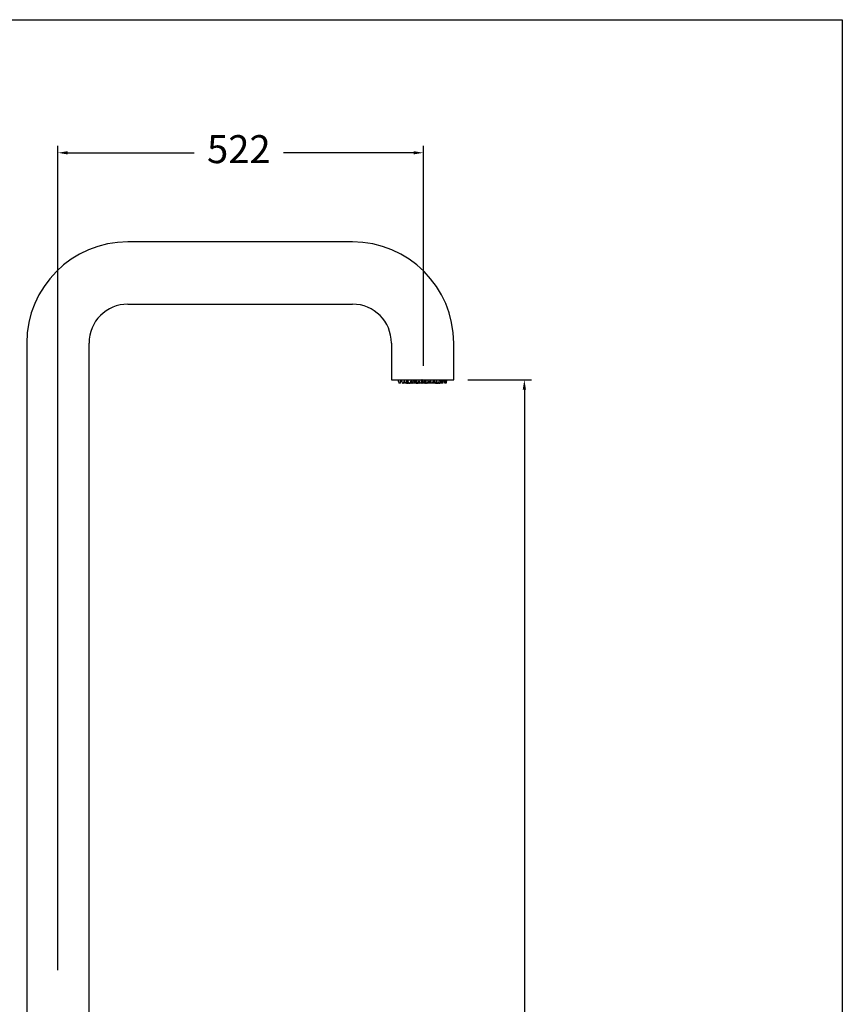
# Model space of a CAD drawing. Units: millimetres. Extents: x 75 to 205, y 50 to 194.
# Drawn here: x 147 to 205, y 120 to 190 of the extents above; entities that cross this region are included whole.
import ezdxf

# ---------------------------------------------------------------- set-up
doc = ezdxf.new("R2010")
doc.units = ezdxf.units.MM
doc.header["$PDSIZE"] = -1
doc.layers.add('COTAS', color=253, linetype='Continuous')
doc.styles.add('ARIAL', font='arial.ttf')
doc.dimstyles.new('RS (E1.20)', dxfattribs={"dimtxt": 1.5, "dimasz": 0.7, "dimexe": 0.5, "dimexo": 1, "dimgap": 1, "dimtad": 0, "dimtih": 1, "dimtoh": 1, "dimdec": 0, "dimlfac": 20, "dimtxsty": 'ARIAL', "dimcen": 0, "dimclrd": 256, "dimclre": 256, "dimclrt": 256, "dimadec": 0, "dimazin": 0, "dimtfac": 1, "dimtdec": 0, "dimtofl": 0, "dimtmove": 0, "dimatfit": 3, "dimfxl": 1, "dimlwd": -1, "dimlwe": -1, "dimarcsym": 0})

# ---------------------------------------------------------------- blocks, each defined once
blk = doc.blocks.new('*D70')
at = {"layer": 'COTAS', "linetype": 'Continuous', "transparency": 16777216}
for p, q in [((178.713, 164.515), (183.262, 164.515)), ((182.762, 163.815), (182.762, 112.341)), ((182.762, 60.565), (182.762, 104.335)), ((155.688, 59.865), (183.262, 59.865))]:
    blk.add_line(p, q, dxfattribs=at)
for points in [[(182.645, 163.815), (182.878, 163.815), (182.762, 164.515)], [(182.645, 60.565), (182.878, 60.565), (182.762, 59.865)]]:
    blk.add_solid(points, dxfattribs=at)
at = {"layer": 'Defpoints', "color": 0, "linetype": 'Continuous', "transparency": 16777216}
for p in [(177.713, 164.515), (182.762, 164.515), (154.688, 59.865)]:
    blk.add_point(p, dxfattribs=at)
at = {"layer": 'COTAS', "linetype": 'Continuous', "transparency": 16777216, "insert": (182.762, 108.338), "char_height": 2, "attachment_point": 5, "rotation": 90, "style": 'ARIAL'}
blk.add_mtext('2093', dxfattribs=at)
blk = doc.blocks.new('*D71')
at = {"layer": 'COTAS', "linetype": 'Continuous', "transparency": 16777216}
for p, q in [((149.438, 122.347), (149.438, 181.228)), ((175.552, 165.514), (175.552, 181.228)), ((150.138, 180.728), (159.166, 180.728)), ((174.852, 180.728), (165.565, 180.728))]:
    blk.add_line(p, q, dxfattribs=at)
for points in [[(150.138, 180.845), (150.138, 180.611), (149.438, 180.728)], [(174.852, 180.845), (174.852, 180.611), (175.552, 180.728)]]:
    blk.add_solid(points, dxfattribs=at)
at = {"layer": 'Defpoints', "color": 0, "linetype": 'Continuous', "transparency": 16777216}
for p in [(175.552, 180.728), (175.552, 164.514), (149.438, 121.347)]:
    blk.add_point(p, dxfattribs=at)
at = {"layer": 'COTAS', "linetype": 'Continuous', "transparency": 16777216, "insert": (162.365, 180.728), "char_height": 2, "attachment_point": 5, "style": 'ARIAL'}
blk.add_mtext('522', dxfattribs=at)

msp = doc.modelspace()

# ---------------------------------------------------------------- linework, layer by layer
at = {"color": 7, "linetype": 'Continuous', "lineweight": 25}
for p, q in [((170.488, 174.365), (154.438, 174.365)), ((154.438, 169.915), (170.488, 169.915)), ((147.213, 167.14), (147.213, 60.465)), ((151.663, 105.915), (151.663, 167.14)), ((173.263, 167.14), (173.263, 164.515)), ((177.713, 164.515), (177.713, 167.14)), ((173.263, 164.515), (175.488, 164.515)), ((173.722, 164.514), (173.722, 164.505)), ((173.722, 164.505), (173.935, 164.505)), ((173.9, 164.266), (173.884, 164.266)), ((173.935, 164.505), (173.965, 164.505)), ((173.965, 164.514), (173.965, 164.505)), ((173.965, 164.505), (174.206, 164.505)), ((174.162, 164.266), (174.186, 164.372)), ((174.206, 164.505), (174.215, 164.505)), ((174.211, 164.266), (174.208, 164.266)), ((174.215, 164.505), (174.215, 164.514)), ((174.215, 164.505), (174.335, 164.505)), ((174.312, 164.265), (174.308, 164.265)), ((174.326, 164.325), (174.338, 164.266)), ((174.334, 164.514), (174.334, 164.505)), ((174.334, 164.505), (174.379, 164.505)), ((174.379, 164.505), (174.421, 164.505)), ((174.425, 164.266), (174.406, 164.266)), ((174.421, 164.514), (174.421, 164.505)), ((174.421, 164.505), (174.671, 164.505)), ((174.599, 164.266), (174.494, 164.266)), ((174.51, 164.265), (174.51, 164.265)), ((174.628, 164.266), (174.646, 164.348)), ((174.671, 164.505), (174.671, 164.514)), ((174.671, 164.505), (174.702, 164.505)), ((174.702, 164.514), (174.702, 164.505)), ((174.702, 164.505), (174.807, 164.505)), ((174.768, 164.266), (174.771, 164.28)), ((174.808, 164.514), (174.808, 164.505)), ((174.808, 164.505), (174.912, 164.505)), ((174.912, 164.505), (175.021, 164.505)), ((174.995, 164.308), (175.004, 164.266)), ((175.021, 164.514), (175.021, 164.505)), ((175.021, 164.505), (175.03, 164.505)), ((175.03, 164.514), (175.271, 164.514)), ((175.03, 164.505), (175.271, 164.505)), ((175.197, 164.265), (175.193, 164.265)), ((175.248, 164.266), (175.261, 164.326)), ((175.271, 164.505), (175.271, 164.514)), ((175.271, 164.505), (175.431, 164.505)), ((175.278, 164.266), (175.274, 164.266)), ((175.378, 164.265), (175.374, 164.265)), ((175.431, 164.514), (175.431, 164.505)), ((175.431, 164.505), (175.6, 164.505)), ((175.473, 164.266), (175.439, 164.266)), ((175.473, 164.266), (175.489, 164.337)), ((175.488, 164.515), (177.713, 164.515)), ((175.6, 164.505), (175.672, 164.505)), ((175.603, 164.265), (175.611, 164.265)), ((175.618, 164.309), (175.627, 164.266)), ((175.732, 164.266), (175.66, 164.266)), ((175.672, 164.514), (175.672, 164.505)), ((175.672, 164.514), (175.709, 164.514)), ((175.672, 164.505), (175.709, 164.505)), ((175.709, 164.514), (175.922, 164.514)), ((175.709, 164.505), (175.922, 164.505)), ((175.732, 164.266), (175.739, 164.295)), ((175.859, 164.308), (175.868, 164.266)), ((175.922, 164.505), (175.922, 164.514)), ((175.922, 164.505), (176.036, 164.505)), ((175.982, 164.308), (175.991, 164.266)), ((176.036, 164.514), (176.036, 164.505)), ((176.036, 164.505), (176.257, 164.505)), ((176.096, 164.266), (176.103, 164.294)), ((176.202, 164.266), (176.108, 164.266)), ((176.257, 164.505), (176.277, 164.505)), ((176.277, 164.514), (176.277, 164.505)), ((176.277, 164.514), (176.354, 164.514)), ((176.277, 164.505), (176.354, 164.505)), ((176.314, 164.266), (176.332, 164.348)), ((176.354, 164.514), (176.527, 164.514)), ((176.354, 164.505), (176.527, 164.505)), ((176.46, 164.292), (176.465, 164.266)), ((176.527, 164.505), (176.527, 164.514)), ((176.527, 164.505), (176.709, 164.505)), ((176.638, 164.266), (176.534, 164.266)), ((176.569, 164.265), (176.569, 164.265)), ((176.652, 164.325), (176.664, 164.266)), ((176.709, 164.505), (176.711, 164.505)), ((176.711, 164.505), (176.711, 164.514)), ((176.711, 164.505), (176.743, 164.505)), ((176.719, 164.514), (176.733, 164.514)), ((176.742, 164.514), (176.742, 164.505)), ((176.742, 164.514), (176.867, 164.514)), ((176.742, 164.505), (176.867, 164.505)), ((176.768, 164.265), (176.765, 164.265)), ((176.769, 164.266), (176.793, 164.372)), ((176.867, 164.514), (176.992, 164.514)), ((176.867, 164.505), (176.992, 164.505)), ((176.939, 164.266), (176.935, 164.266)), ((176.992, 164.505), (176.992, 164.514)), ((176.992, 164.505), (176.998, 164.505)), ((176.998, 164.514), (176.998, 164.505)), ((176.998, 164.514), (177.171, 164.514)), ((176.998, 164.505), (177.171, 164.505)), ((177.175, 164.266), (177.143, 164.266)), ((177.171, 164.514), (177.248, 164.514)), ((177.171, 164.505), (177.248, 164.505)), ((177.248, 164.505), (177.248, 164.514)), ((177.248, 164.505), (177.254, 164.505)), ((177.254, 164.505), (177.254, 164.514))]:
    msp.add_line(p, q, dxfattribs=at)
at = {"color": 8, "linetype": 'Continuous', "lineweight": 25}
for p, q in [((173.884, 164.266), (173.794, 164.266)), ((173.947, 164.514), (173.957, 164.514)), ((174.139, 164.266), (174.038, 164.266)), ((174.162, 164.266), (174.143, 164.266)), ((174.313, 164.266), (174.211, 164.266)), ((174.334, 164.514), (174.41, 164.514)), ((174.406, 164.266), (174.339, 164.266)), ((174.421, 164.514), (174.671, 164.514)), ((174.494, 164.266), (174.425, 164.266)), ((174.628, 164.266), (174.608, 164.266)), ((174.735, 164.266), (174.662, 164.266)), ((174.735, 164.266), (174.746, 164.391)), ((174.768, 164.266), (174.735, 164.266)), ((174.876, 164.266), (174.774, 164.266)), ((174.808, 164.514), (175.021, 164.514)), ((174.924, 164.266), (174.88, 164.266)), ((174.986, 164.266), (174.924, 164.266)), ((175.036, 164.266), (175.004, 164.266)), ((175.093, 164.266), (175.036, 164.266)), ((175.198, 164.266), (175.097, 164.266)), ((175.244, 164.266), (175.207, 164.266)), ((175.258, 164.342), (175.244, 164.266)), ((175.273, 164.266), (175.248, 164.266)), ((175.379, 164.266), (175.278, 164.266)), ((175.439, 164.266), (175.387, 164.266)), ((175.431, 164.514), (175.672, 164.514)), ((175.574, 164.266), (175.503, 164.266)), ((175.609, 164.266), (175.574, 164.266)), ((175.618, 164.266), (175.608, 164.266)), ((175.66, 164.266), (175.627, 164.266)), ((175.735, 164.266), (175.732, 164.266)), ((175.76, 164.266), (175.744, 164.266)), ((175.85, 164.266), (175.76, 164.266)), ((175.868, 164.266), (175.859, 164.266)), ((175.9, 164.266), (175.868, 164.266)), ((175.973, 164.266), (175.9, 164.266)), ((175.932, 164.514), (176.029, 164.514)), ((176.035, 164.266), (175.991, 164.266)), ((176.096, 164.266), (176.035, 164.266)), ((176.108, 164.266), (176.097, 164.266)), ((176.214, 164.266), (176.202, 164.266)), ((176.282, 164.266), (176.213, 164.266)), ((176.269, 164.514), (176.277, 164.514)), ((176.314, 164.266), (176.282, 164.266)), ((176.382, 164.266), (176.349, 164.266)), ((176.454, 164.266), (176.382, 164.266)), ((176.466, 164.266), (176.463, 164.266)), ((176.484, 164.266), (176.465, 164.266)), ((176.484, 164.266), (176.473, 164.348)), ((176.533, 164.266), (176.484, 164.266)), ((176.536, 164.514), (176.711, 164.514)), ((176.667, 164.266), (176.653, 164.332)), ((176.769, 164.266), (176.667, 164.266)), ((176.867, 164.266), (176.815, 164.266)), ((176.92, 164.266), (176.867, 164.266)), ((176.935, 164.266), (176.929, 164.266)), ((177.143, 164.266), (177.07, 164.266))]:
    msp.add_line(p, q, dxfattribs=at)
at = {"color": 3}
msp.add_lwpolyline([(75.067, 49.767), (75.067, 190.234), (205.476, 190.234), (205.476, 49.767)], close=True, dxfattribs=at)
at = {"color": 7, "linetype": 'Continuous', "lineweight": 25}
for centre, radius, start, end in [((154.438, 167.14), 7.225, 90, 180), ((170.488, 167.14), 7.225, 0, 90), ((154.438, 167.14), 2.775, 90, 180), ((170.488, 167.14), 2.775, 0, 90)]:
    msp.add_arc(centre, radius, start, end, dxfattribs=at)
for points, knots in [([(173.722, 164.505), (173.741, 164.462), (173.775, 164.385), (173.788, 164.303), (173.794, 164.266)], [0, 0, 0, 0, 0.559291, 1, 1, 1, 1]), ([(173.8, 164.265), (173.799, 164.265), (173.796, 164.265), (173.795, 164.265), (173.796, 164.265), (173.796, 164.265)], [0, 0, 0, 0, 0.489059, 0.993008, 1, 1, 1, 1]), ([(173.935, 164.505), (173.922, 164.462), (173.898, 164.385), (173.889, 164.303), (173.884, 164.266)], [0, 0, 0, 0, 0.559291, 1, 1, 1, 1]), ([(173.898, 164.265), (173.898, 164.265), (173.899, 164.265), (173.898, 164.265), (173.895, 164.265), (173.891, 164.265), (173.889, 164.265)], [0, 0, 0, 0, 0.003467, 0.34443, 0.686266, 1, 1, 1, 1]), ([(173.9, 164.266), (173.908, 164.313), (173.923, 164.395), (173.957, 164.472), (173.972, 164.505)], [0, 0, 0, 0, 0.559903, 1, 1, 1, 1]), ([(173.965, 164.505), (173.984, 164.462), (174.018, 164.385), (174.031, 164.303), (174.038, 164.266)], [0, 0, 0, 0, 0.559291, 1, 1, 1, 1]), ([(174.091, 164.265), (174.094, 164.265), (174.1, 164.265), (174.11, 164.265), (174.119, 164.265), (174.13, 164.265), (174.135, 164.265), (174.138, 164.265)], [0, 0, 0, 0, 0.146982, 0.323479, 0.499526, 0.676024, 1, 1, 1, 1]), ([(174.206, 164.505), (174.188, 164.462), (174.157, 164.385), (174.144, 164.303), (174.139, 164.266)], [0, 0, 0, 0, 0.559291, 1, 1, 1, 1]), ([(174.143, 164.266), (174.151, 164.313), (174.166, 164.395), (174.2, 164.472), (174.215, 164.505)], [0, 0, 0, 0, 0.559903, 1, 1, 1, 1]), ([(174.161, 164.265), (174.161, 164.265), (174.162, 164.265), (174.159, 164.265), (174.153, 164.265), (174.149, 164.265), (174.147, 164.265)], [0, 0, 0, 0, 0.00554, 0.502841, 0.773071, 1, 1, 1, 1]), ([(174.174, 164.404), (174.178, 164.394), (174.196, 164.35), (174.202, 164.303), (174.208, 164.266)], [0, 0, 0, 0, 0.223139, 1, 1, 1, 1]), ([(174.213, 164.265), (174.212, 164.265), (174.21, 164.265), (174.209, 164.265), (174.209, 164.265)], [0, 0, 0, 0, 0.495355, 1, 1, 1, 1]), ([(174.313, 164.266), (174.32, 164.313), (174.33, 164.373), (174.353, 164.428), (174.359, 164.44)], [0, 0, 0, 0, 0.778719, 1, 1, 1, 1]), ([(174.334, 164.505), (174.352, 164.462), (174.386, 164.385), (174.4, 164.303), (174.406, 164.266)], [0, 0, 0, 0, 0.559291, 1, 1, 1, 1]), ([(174.34, 164.265), (174.34, 164.265), (174.339, 164.265), (174.343, 164.265), (174.349, 164.265), (174.356, 164.265), (174.366, 164.265), (174.382, 164.265), (174.399, 164.265), (174.412, 164.265), (174.421, 164.265), (174.429, 164.265), (174.437, 164.265), (174.44, 164.265), (174.441, 164.265)], [0, 0, 0, 0, 0.119721, 0.184777, 0.25, 0.315056, 0.380279, 0.5, 0.619721, 0.684777, 0.75, 0.815056, 0.880279, 1, 1, 1, 1]), ([(174.379, 164.505), (174.391, 164.462), (174.412, 164.385), (174.421, 164.303), (174.425, 164.266)], [0, 0, 0, 0, 0.559291, 1, 1, 1, 1]), ([(174.441, 164.265), (174.439, 164.265), (174.43, 164.265), (174.418, 164.265), (174.41, 164.265), (174.408, 164.265), (174.407, 164.265)], [0, 0, 0, 0, 0.138176, 0.477024, 0.815872, 1, 1, 1, 1]), ([(174.494, 164.266), (174.485, 164.313), (174.471, 164.395), (174.436, 164.472), (174.421, 164.505)], [0, 0, 0, 0, 0.559903, 1, 1, 1, 1]), ([(174.495, 164.265), (174.495, 164.265), (174.497, 164.265), (174.503, 164.265), (174.51, 164.265), (174.518, 164.265), (174.53, 164.265), (174.546, 164.265), (174.563, 164.265), (174.575, 164.265), (174.583, 164.265), (174.589, 164.265), (174.596, 164.265), (174.597, 164.265), (174.598, 164.265)], [0, 0, 0, 0, 0.119721, 0.184777, 0.25, 0.315056, 0.380279, 0.5, 0.619721, 0.684777, 0.75, 0.815056, 0.880279, 1, 1, 1, 1]), ([(174.671, 164.505), (174.652, 164.462), (174.619, 164.385), (174.605, 164.303), (174.599, 164.266)], [0, 0, 0, 0, 0.559291, 1, 1, 1, 1]), ([(174.626, 164.265), (174.626, 164.265), (174.626, 164.265), (174.623, 164.265), (174.619, 164.265), (174.615, 164.265), (174.614, 164.265)], [0, 0, 0, 0, 0.280579, 0.561877, 0.842457, 1, 1, 1, 1]), ([(174.631, 164.4), (174.634, 164.391), (174.651, 164.349), (174.657, 164.303), (174.662, 164.266)], [0, 0, 0, 0, 0.196913, 1, 1, 1, 1]), ([(174.679, 164.265), (174.677, 164.265), (174.672, 164.265), (174.667, 164.265), (174.664, 164.265), (174.664, 164.265), (174.664, 164.265)], [0, 0, 0, 0, 0.254747, 0.510636, 0.765872, 1, 1, 1, 1]), ([(174.702, 164.505), (174.721, 164.462), (174.754, 164.385), (174.768, 164.303), (174.774, 164.266)], [0, 0, 0, 0, 0.559291, 1, 1, 1, 1]), ([(174.735, 164.265), (174.741, 164.265), (174.748, 164.265), (174.753, 164.265), (174.754, 164.265)], [0, 0, 0, 0, 0.805451, 1, 1, 1, 1]), ([(174.779, 164.265), (174.777, 164.265), (174.775, 164.265), (174.776, 164.265), (174.776, 164.265)], [0, 0, 0, 0, 0.971578, 1, 1, 1, 1]), ([(174.808, 164.505), (174.827, 164.462), (174.86, 164.385), (174.874, 164.303), (174.88, 164.266)], [0, 0, 0, 0, 0.559291, 1, 1, 1, 1]), ([(174.878, 164.265), (174.878, 164.265), (174.878, 164.265), (174.876, 164.265), (174.874, 164.265), (174.874, 164.265)], [0, 0, 0, 0, 0.469362, 0.939924, 1, 1, 1, 1]), ([(174.898, 164.265), (174.897, 164.265), (174.893, 164.265), (174.887, 164.265), (174.881, 164.265), (174.882, 164.265), (174.882, 164.265)], [0, 0, 0, 0, 0.093695, 0.341689, 0.796903, 1, 1, 1, 1]), ([(174.912, 164.505), (174.915, 164.462), (174.921, 164.385), (174.923, 164.303), (174.924, 164.266)], [0, 0, 0, 0, 0.559291, 1, 1, 1, 1]), ([(174.984, 164.265), (174.984, 164.265), (174.985, 164.265), (174.98, 164.265), (174.976, 164.265), (174.972, 164.265), (174.97, 164.265)], [0, 0, 0, 0, 0.405422, 0.625727, 0.846595, 1, 1, 1, 1]), ([(174.986, 164.266), (174.993, 164.313), (175.004, 164.379), (175.031, 164.44), (175.039, 164.458)], [0, 0, 0, 0, 0.702798, 1, 1, 1, 1]), ([(175.009, 164.265), (175.009, 164.265), (175.005, 164.265), (175.004, 164.265), (175.005, 164.265), (175.005, 164.265)], [0, 0, 0, 0, 0.064383, 0.956836, 1, 1, 1, 1]), ([(175.021, 164.505), (175.039, 164.462), (175.073, 164.385), (175.087, 164.303), (175.093, 164.266)], [0, 0, 0, 0, 0.559291, 1, 1, 1, 1]), ([(175.097, 164.266), (175.089, 164.313), (175.076, 164.395), (175.044, 164.472), (175.03, 164.505)], [0, 0, 0, 0, 0.559903, 1, 1, 1, 1]), ([(175.037, 164.265), (175.043, 164.265), (175.052, 164.265), (175.066, 164.265), (175.074, 164.265), (175.078, 164.265), (175.079, 164.265)], [0, 0, 0, 0, 0.443093, 0.683868, 0.925259, 1, 1, 1, 1]), ([(175.098, 164.265), (175.101, 164.265), (175.106, 164.265), (175.116, 164.265), (175.126, 164.265), (175.136, 164.265), (175.145, 164.265), (175.15, 164.265), (175.152, 164.265)], [0, 0, 0, 0, 0.285853, 0.441185, 0.596913, 0.752245, 0.907974, 1, 1, 1, 1]), ([(175.198, 164.266), (175.206, 164.313), (175.221, 164.395), (175.255, 164.472), (175.271, 164.505)], [0, 0, 0, 0, 0.559903, 1, 1, 1, 1]), ([(175.214, 164.265), (175.215, 164.265), (175.218, 164.265), (175.224, 164.265), (175.235, 164.265), (175.24, 164.265), (175.243, 164.265)], [0, 0, 0, 0, 0.011889, 0.269019, 0.526808, 1, 1, 1, 1]), ([(175.235, 164.418), (175.241, 164.403), (175.261, 164.355), (175.268, 164.303), (175.274, 164.266)], [0, 0, 0, 0, 0.294725, 1, 1, 1, 1]), ([(175.255, 164.265), (175.253, 164.265), (175.247, 164.265), (175.245, 164.265), (175.246, 164.265), (175.246, 164.265)], [0, 0, 0, 0, 0.322921, 0.968763, 1, 1, 1, 1]), ([(175.287, 164.265), (175.286, 164.265), (175.282, 164.265), (175.278, 164.265), (175.275, 164.265), (175.275, 164.265), (175.275, 164.265)], [0, 0, 0, 0, 0.153115, 0.440539, 0.72723, 1, 1, 1, 1]), ([(175.379, 164.266), (175.387, 164.313), (175.399, 164.386), (175.43, 164.455), (175.441, 164.48)], [0, 0, 0, 0, 0.628836, 1, 1, 1, 1]), ([(175.431, 164.505), (175.45, 164.462), (175.483, 164.385), (175.497, 164.303), (175.503, 164.266)], [0, 0, 0, 0, 0.559291, 1, 1, 1, 1]), ([(175.47, 164.515), (175.468, 164.515), (175.454, 164.515), (175.437, 164.515), (175.434, 164.515), (175.432, 164.515)], [0, 0, 0, 0, 0.075428, 0.537714, 1, 1, 1, 1]), ([(175.438, 164.265), (175.444, 164.265), (175.452, 164.265), (175.458, 164.265), (175.459, 164.265)], [0, 0, 0, 0, 0.749266, 1, 1, 1, 1]), ([(175.52, 164.265), (175.518, 164.265), (175.514, 164.265), (175.509, 164.265), (175.506, 164.265), (175.504, 164.265), (175.505, 164.265), (175.505, 164.265)], [0, 0, 0, 0, 0.185432, 0.446571, 0.707044, 0.968184, 1, 1, 1, 1]), ([(175.6, 164.505), (175.593, 164.462), (175.581, 164.385), (175.576, 164.303), (175.574, 164.266)], [0, 0, 0, 0, 0.559291, 1, 1, 1, 1]), ([(175.607, 164.265), (175.607, 164.265), (175.606, 164.265), (175.598, 164.265), (175.592, 164.265), (175.59, 164.265)], [0, 0, 0, 0, 0.44172, 0.883441, 1, 1, 1, 1]), ([(175.609, 164.266), (175.617, 164.313), (175.632, 164.395), (175.666, 164.472), (175.681, 164.505)], [0, 0, 0, 0, 0.559903, 1, 1, 1, 1]), ([(175.633, 164.265), (175.633, 164.265), (175.629, 164.265), (175.628, 164.265), (175.628, 164.265), (175.628, 164.265)], [0, 0, 0, 0, 0.064383, 0.956836, 1, 1, 1, 1]), ([(175.649, 164.515), (175.658, 164.515), (175.676, 164.515), (175.679, 164.515), (175.68, 164.515)], [0, 0, 0, 0, 0.492266, 1, 1, 1, 1]), ([(175.66, 164.265), (175.666, 164.265), (175.676, 164.265), (175.689, 164.265), (175.697, 164.265), (175.701, 164.265), (175.702, 164.265)], [0, 0, 0, 0, 0.443093, 0.683868, 0.925259, 1, 1, 1, 1]), ([(175.672, 164.505), (175.691, 164.462), (175.725, 164.385), (175.738, 164.303), (175.744, 164.266)], [0, 0, 0, 0, 0.559291, 1, 1, 1, 1]), ([(175.76, 164.266), (175.754, 164.313), (175.744, 164.395), (175.719, 164.472), (175.709, 164.505)], [0, 0, 0, 0, 0.559903, 1, 1, 1, 1]), ([(175.731, 164.265), (175.731, 164.265), (175.731, 164.265), (175.727, 164.265), (175.723, 164.265), (175.72, 164.265), (175.718, 164.265)], [0, 0, 0, 0, 0.280579, 0.561877, 0.842457, 1, 1, 1, 1]), ([(175.761, 164.265), (175.766, 164.265), (175.774, 164.265), (175.787, 164.265), (175.797, 164.265), (175.807, 164.265), (175.815, 164.265), (175.818, 164.265), (175.818, 164.265)], [0, 0, 0, 0, 0.31146, 0.480706, 0.650385, 0.819631, 0.989311, 1, 1, 1, 1]), ([(175.849, 164.265), (175.849, 164.265), (175.849, 164.265), (175.848, 164.265), (175.846, 164.265), (175.845, 164.265)], [0, 0, 0, 0, 0.005772, 0.573368, 1, 1, 1, 1]), ([(175.85, 164.266), (175.858, 164.313), (175.873, 164.395), (175.907, 164.472), (175.922, 164.505)], [0, 0, 0, 0, 0.559903, 1, 1, 1, 1]), ([(175.878, 164.265), (175.876, 164.265), (175.871, 164.265), (175.868, 164.265), (175.869, 164.265), (175.869, 164.265)], [0, 0, 0, 0, 0.322921, 0.968763, 1, 1, 1, 1]), ([(175.972, 164.265), (175.972, 164.265), (175.971, 164.265), (175.968, 164.265), (175.964, 164.265), (175.96, 164.265), (175.959, 164.265)], [0, 0, 0, 0, 0.280579, 0.561877, 0.842457, 1, 1, 1, 1]), ([(175.973, 164.266), (175.981, 164.313), (175.996, 164.395), (176.03, 164.472), (176.045, 164.505)], [0, 0, 0, 0, 0.559903, 1, 1, 1, 1]), ([(176.009, 164.265), (176.008, 164.265), (176.004, 164.265), (175.998, 164.265), (175.992, 164.265), (175.993, 164.265), (175.993, 164.265)], [0, 0, 0, 0, 0.093695, 0.341689, 0.796903, 1, 1, 1, 1]), ([(176.036, 164.505), (176.055, 164.462), (176.088, 164.385), (176.102, 164.303), (176.108, 164.266)], [0, 0, 0, 0, 0.559291, 1, 1, 1, 1]), ([(176.094, 164.265), (176.095, 164.265), (176.095, 164.265), (176.091, 164.265), (176.087, 164.265), (176.082, 164.265), (176.081, 164.265)], [0, 0, 0, 0, 0.405422, 0.625727, 0.846595, 1, 1, 1, 1]), ([(176.121, 164.265), (176.118, 164.265), (176.112, 164.265), (176.11, 164.265), (176.11, 164.265)], [0, 0, 0, 0, 0.647923, 1, 1, 1, 1]), ([(176.212, 164.265), (176.212, 164.265), (176.213, 164.265), (176.21, 164.265), (176.207, 164.265), (176.202, 164.265), (176.2, 164.265)], [0, 0, 0, 0, 0.255412, 0.510172, 0.765585, 1, 1, 1, 1]), ([(176.257, 164.505), (176.243, 164.462), (176.217, 164.385), (176.206, 164.303), (176.202, 164.266)], [0, 0, 0, 0, 0.559291, 1, 1, 1, 1]), ([(176.214, 164.266), (176.222, 164.313), (176.237, 164.395), (176.271, 164.472), (176.286, 164.505)], [0, 0, 0, 0, 0.559903, 1, 1, 1, 1]), ([(176.277, 164.505), (176.295, 164.462), (176.329, 164.385), (176.343, 164.303), (176.349, 164.266)], [0, 0, 0, 0, 0.559291, 1, 1, 1, 1]), ([(176.313, 164.265), (176.312, 164.265), (176.31, 164.265), (176.302, 164.265), (176.296, 164.265), (176.295, 164.265)], [0, 0, 0, 0, 0.447351, 0.894701, 1, 1, 1, 1]), ([(176.355, 164.265), (176.355, 164.265), (176.351, 164.265), (176.35, 164.265), (176.35, 164.265), (176.35, 164.265)], [0, 0, 0, 0, 0.064383, 0.956836, 1, 1, 1, 1]), ([(176.382, 164.266), (176.378, 164.313), (176.373, 164.395), (176.36, 164.472), (176.354, 164.505)], [0, 0, 0, 0, 0.559903, 1, 1, 1, 1]), ([(176.382, 164.265), (176.388, 164.265), (176.398, 164.265), (176.411, 164.265), (176.419, 164.265), (176.423, 164.265), (176.424, 164.265)], [0, 0, 0, 0, 0.443093, 0.683868, 0.925259, 1, 1, 1, 1]), ([(176.453, 164.265), (176.453, 164.265), (176.453, 164.265), (176.449, 164.265), (176.445, 164.265), (176.442, 164.265), (176.44, 164.265)], [0, 0, 0, 0, 0.280579, 0.561877, 0.842457, 1, 1, 1, 1]), ([(176.454, 164.266), (176.463, 164.313), (176.477, 164.395), (176.512, 164.472), (176.527, 164.505)], [0, 0, 0, 0, 0.559903, 1, 1, 1, 1]), ([(176.472, 164.265), (176.471, 164.265), (176.468, 164.265), (176.467, 164.265), (176.467, 164.265)], [0, 0, 0, 0, 0.349797, 1, 1, 1, 1]), ([(176.471, 164.265), (176.472, 164.265), (176.475, 164.265), (176.48, 164.265), (176.481, 164.265), (176.482, 164.265)], [0, 0, 0, 0, 0.128289, 0.435708, 1, 1, 1, 1]), ([(176.485, 164.265), (176.491, 164.265), (176.499, 164.265), (176.512, 164.265), (176.523, 164.265), (176.532, 164.265), (176.536, 164.265), (176.538, 164.265)], [0, 0, 0, 0, 0.342698, 0.528918, 0.715615, 0.901835, 1, 1, 1, 1]), ([(176.493, 164.422), (176.499, 164.406), (176.52, 164.357), (176.528, 164.303), (176.533, 164.266)], [0, 0, 0, 0, 0.315332, 1, 1, 1, 1]), ([(176.535, 164.265), (176.535, 164.265), (176.534, 164.265), (176.538, 164.265), (176.544, 164.265), (176.55, 164.265), (176.561, 164.265), (176.577, 164.265), (176.594, 164.265), (176.607, 164.265), (176.616, 164.265), (176.624, 164.265), (176.632, 164.265), (176.635, 164.265), (176.636, 164.265)], [0, 0, 0, 0, 0.119721, 0.184777, 0.25, 0.315056, 0.380279, 0.5, 0.619721, 0.684777, 0.75, 0.815056, 0.880279, 1, 1, 1, 1]), ([(176.638, 164.266), (176.647, 164.313), (176.661, 164.395), (176.696, 164.472), (176.711, 164.505)], [0, 0, 0, 0, 0.559903, 1, 1, 1, 1]), ([(176.709, 164.505), (176.69, 164.462), (176.657, 164.385), (176.644, 164.303), (176.638, 164.266)], [0, 0, 0, 0, 0.559291, 1, 1, 1, 1]), ([(176.668, 164.265), (176.671, 164.265), (176.676, 164.265), (176.686, 164.265), (176.695, 164.265), (176.705, 164.265), (176.715, 164.265), (176.722, 164.265), (176.725, 164.265)], [0, 0, 0, 0, 0.272687, 0.420864, 0.56942, 0.717597, 0.866153, 1, 1, 1, 1]), ([(176.742, 164.505), (176.761, 164.462), (176.795, 164.385), (176.808, 164.303), (176.815, 164.266)], [0, 0, 0, 0, 0.559291, 1, 1, 1, 1]), ([(176.832, 164.265), (176.832, 164.265), (176.828, 164.265), (176.824, 164.265), (176.818, 164.265), (176.815, 164.265), (176.816, 164.265), (176.816, 164.265)], [0, 0, 0, 0, 0.03441, 0.284106, 0.53444, 0.993951, 1, 1, 1, 1]), ([(176.867, 164.266), (176.867, 164.313), (176.867, 164.395), (176.867, 164.472), (176.867, 164.505)], [0, 0, 0, 0, 0.559903, 1, 1, 1, 1]), ([(176.919, 164.265), (176.919, 164.265), (176.92, 164.265), (176.916, 164.265), (176.911, 164.265), (176.907, 164.265), (176.905, 164.265)], [0, 0, 0, 0, 0.00554, 0.502841, 0.773071, 1, 1, 1, 1]), ([(176.92, 164.266), (176.928, 164.313), (176.943, 164.395), (176.977, 164.472), (176.992, 164.505)], [0, 0, 0, 0, 0.559903, 1, 1, 1, 1]), ([(176.935, 164.266), (176.943, 164.313), (176.956, 164.395), (176.988, 164.472), (177.002, 164.505)], [0, 0, 0, 0, 0.559903, 1, 1, 1, 1]), ([(176.938, 164.265), (176.938, 164.265), (176.938, 164.265), (176.936, 164.265), (176.936, 164.265)], [0, 0, 0, 0, 0.791523, 1, 1, 1, 1]), ([(176.939, 164.266), (176.947, 164.313), (176.962, 164.395), (176.996, 164.472), (177.011, 164.505)], [0, 0, 0, 0, 0.559903, 1, 1, 1, 1]), ([(176.998, 164.505), (177.017, 164.462), (177.05, 164.385), (177.064, 164.303), (177.07, 164.266)], [0, 0, 0, 0, 0.559291, 1, 1, 1, 1]), ([(177.087, 164.265), (177.085, 164.265), (177.08, 164.265), (177.075, 164.265), (177.072, 164.265), (177.072, 164.265), (177.071, 164.265)], [0, 0, 0, 0, 0.254747, 0.510636, 0.765872, 1, 1, 1, 1]), ([(177.142, 164.265), (177.148, 164.265), (177.156, 164.265), (177.161, 164.265), (177.161, 164.265)], [0, 0, 0, 0, 0.805451, 1, 1, 1, 1]), ([(177.143, 164.266), (177.146, 164.313), (177.152, 164.395), (177.165, 164.472), (177.171, 164.505)], [0, 0, 0, 0, 0.559903, 1, 1, 1, 1]), ([(177.175, 164.266), (177.184, 164.313), (177.198, 164.395), (177.233, 164.472), (177.248, 164.505)], [0, 0, 0, 0, 0.559903, 1, 1, 1, 1])]:
    msp.add_open_spline(points, degree=3, knots=knots, dxfattribs=at)
at = {"color": 8, "linetype": 'Continuous', "lineweight": 25}
for points, knots in [([(174.177, 164.411), (174.182, 164.399), (174.199, 164.353), (174.206, 164.303), (174.211, 164.266)], [0, 0, 0, 0, 0.262243, 1, 1, 1, 1]), ([(175.036, 164.266), (175.033, 164.313), (175.03, 164.365), (175.023, 164.413), (175.022, 164.417)], [0, 0, 0, 0, 0.902414, 1, 1, 1, 1]), ([(175.239, 164.427), (175.245, 164.409), (175.265, 164.358), (175.272, 164.303), (175.278, 164.266)], [0, 0, 0, 0, 0.33608, 1, 1, 1, 1]), ([(175.439, 164.266), (175.441, 164.313), (175.445, 164.373), (175.453, 164.429), (175.455, 164.442)], [0, 0, 0, 0, 0.767752, 1, 1, 1, 1]), ([(175.66, 164.266), (175.657, 164.313), (175.654, 164.365), (175.646, 164.413), (175.645, 164.418)], [0, 0, 0, 0, 0.89828, 1, 1, 1, 1]), ([(175.886, 164.416), (175.888, 164.402), (175.895, 164.354), (175.898, 164.303), (175.9, 164.266)], [0, 0, 0, 0, 0.285638, 1, 1, 1, 1]), ([(176.035, 164.266), (176.034, 164.313), (176.032, 164.379), (176.027, 164.44), (176.026, 164.458)], [0, 0, 0, 0, 0.704097, 1, 1, 1, 1]), ([(176.3, 164.444), (176.297, 164.421), (176.287, 164.364), (176.284, 164.303), (176.282, 164.266)], [0, 0, 0, 0, 0.402562, 1, 1, 1, 1])]:
    msp.add_open_spline(points, degree=3, knots=knots, dxfattribs=at)

# ---------------------------------------------------------------- dimensions: what is measured, and where the dimension line sits
at = {"layer": 'COTAS', "linetype": 'Continuous'}
dim = msp.add_linear_dim(base=(175.552, 180.728), p1=(149.438, 121.347), p2=(175.552, 164.514), dimstyle='RS (E1.20)', override={"dimtxt": 2}, dxfattribs=at)
dim.commit()
dim.dimension.update_dxf_attribs({"geometry": '*D71', "text_midpoint": (162.365, 180.728), "dimtype": 160})
dim = msp.add_linear_dim(base=(182.762, 164.515), p1=(154.688, 59.865), p2=(177.713, 164.515), angle=90, dimstyle='RS (E1.20)', override={"dimtxt": 2}, dxfattribs=at)
dim.commit()
dim.dimension.update_dxf_attribs({"geometry": '*D70', "text_midpoint": (182.762, 108.338), "dimtype": 160, "text_rotation": 90})

doc.saveas('drawing.dxf')
